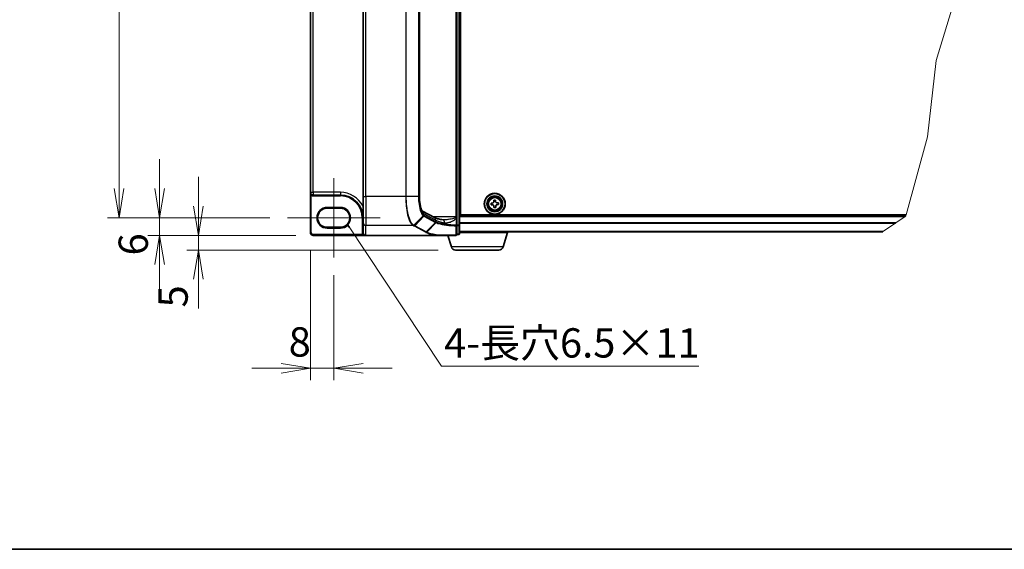
# Model space of a CAD drawing. Units: millimetres. Extents: x 7 to 8865, y 4 to 1550.
# Drawn here: x 257 to 719, y 4 to 253 of the extents above; entities that cross this region are included whole.
import ezdxf

# ---------------------------------------------------------------- set-up
doc = ezdxf.new("R2010")
doc.units = ezdxf.units.MM
doc.header["$LTSCALE"] = 0.5
doc.layers.get('Defpoints').update_dxf_attribs({"lineweight": 25})
for name, color, linetype, lineweight in [('Border (ISO)', 7, 'Continuous', 35), ('Break Line (JIS)', 7, 'Continuous', 18), ('Centerline (ISO)', 131, 'Continuous', 18), ('Dimension (ISO)', 7, 'Continuous', 18), ('Dimension (ISO) @ 1', 7, 'Continuous', 18), ('Symbol (ISO)', 7, 'Continuous', 18), ('Symbol (ISO) @ 1', 7, 'Continuous', 18), ('Visible (ISO)', 7, 'Continuous', 35), ('Visible Narrow (ISO)', 7, 'Continuous', 25)]:
    doc.layers.add(name, color=color, linetype=linetype, lineweight=lineweight)
doc.styles.add('Note Text (TK)', font='MS PGothic.ttf')
doc.dimstyles.new('Default - Method 1b (TK)', dxfattribs={"dimscale": 0.5, "dimtxt": 2.5, "dimasz": 2.5, "dimexe": 1, "dimexo": 1.5, "dimgap": 1, "dimtad": 1, "dimrnd": 1e-08, "dimdsep": 46, "dimtxsty": 'Note Text (TK)', "dimblk": 'OPEN', "dimcen": 0.09, "dimdle": 5, "dimclrd": 100, "dimclre": 100, "dimclrt": 7, "dimadec": 1, "dimazin": 1, "dimtfac": 1, "dimtmove": 0, "dimatfit": 3, "dimldrblk": 'OPEN', "dimfxl": 1, "dimtolj": 1, "dimlwd": -1, "dimlwe": -1, "dimarcsym": 0})
doc.dimstyles.new('Default - Method 1b (TK)$7', dxfattribs={"dimscale": 0.5, "dimtxt": 2.5, "dimasz": 2.5, "dimexe": 1, "dimexo": 1.5, "dimgap": 1, "dimtad": 1, "dimrnd": 1e-08, "dimdsep": 46, "dimtxsty": 'Note Text (TK)', "dimblk": 'OPEN', "dimcen": 0.09, "dimdle": 5, "dimclrd": 100, "dimclre": 100, "dimclrt": 7, "dimadec": 1, "dimazin": 1, "dimtfac": 1, "dimtmove": 0, "dimatfit": 3, "dimldrblk": 'OPEN', "dimfxl": 1, "dimtolj": 1, "dimlwd": -1, "dimlwe": -1, "dimarcsym": 0})

# ---------------------------------------------------------------- blocks, each defined once
blk = doc.blocks.new('図面枠 tk図枠')
at = {"layer": 'Border (ISO)'}
blk.add_line((14.5, 8), (405.5, 8), dxfattribs=at)
blk = doc.blocks.new('_Open')
at = {"color": 0, "linetype": 'ByBlock', "lineweight": -2}
for p, q in [((-1, 0.167), (0, 0)), ((-1, -0.167), (0, 0)), ((0, 0), (-1, 0))]:
    blk.add_line(p, q, dxfattribs=at)
blk = doc.blocks.new('*D40')
at = {"layer": 'Defpoints', "color": 0}
for p in [(382.5, 447.63), (303.38, 159.57), (382.5, 159.57)]:
    blk.add_point(p, dxfattribs=at)
at = {"layer": 'Dimension (ISO)', "color": 100}
for p, q in [((374.25, 447.63), (297.88, 447.63)), ((303.38, 433.88), (303.38, 173.32)), ((374.25, 159.57), (297.88, 159.57))]:
    blk.add_line(p, q, dxfattribs=at)
at = {"layer": 'Dimension (ISO)', "color": 100, "xscale": 13.75, "yscale": 13.75, "zscale": 13.75}
for p, rotation in [((303.38, 447.63), 90), ((303.38, 159.57), 270)]:
    blk.add_blockref('_Open', p, dxfattribs=dict(at, rotation=rotation))
at = {"layer": 'Dimension (ISO)', "color": 7, "insert": (291, 282.58), "char_height": 13.75, "attachment_point": 4, "rotation": 90, "style": 'Note Text (TK)'}
blk.add_mtext('\\A1;209.5', dxfattribs=at)
blk = doc.blocks.new('*D41')
at = {"layer": 'Defpoints', "color": 0}
for p in [(382.5, 159.57), (322.41, 151.32), (394.6, 151.32)]:
    blk.add_point(p, dxfattribs=at)
at = {"layer": 'Dimension (ISO)', "color": 100}
for p, q in [((322.41, 173.32), (322.41, 187.07)), ((374.25, 159.57), (316.91, 159.57)), ((322.41, 159.57), (322.41, 151.32)), ((386.35, 151.32), (316.91, 151.32)), ((322.41, 137.57), (322.41, 123.82))]:
    blk.add_line(p, q, dxfattribs=at)
at = {"layer": 'Dimension (ISO)', "color": 100, "xscale": 13.75, "yscale": 13.75, "zscale": 13.75}
for p, rotation in [((322.41, 159.57), 270), ((322.41, 151.32), 90)]:
    blk.add_blockref('_Open', p, dxfattribs=dict(at, rotation=rotation))
at = {"layer": 'Dimension (ISO)', "color": 7, "insert": (310.04, 141.88), "char_height": 13.75, "attachment_point": 4, "rotation": 90, "style": 'Note Text (TK)'}
blk.add_mtext('\\A1;6', dxfattribs=at)
blk = doc.blocks.new('*D42')
at = {"layer": 'Defpoints', "color": 0}
for p in [(394.6, 151.32), (340.65, 144.44), (461.45, 144.44)]:
    blk.add_point(p, dxfattribs=at)
at = {"layer": 'Dimension (ISO)', "color": 100}
for p, q in [((340.65, 165.07), (340.65, 178.82)), ((386.35, 151.32), (335.15, 151.32)), ((340.65, 151.32), (340.65, 144.44)), ((453.2, 144.44), (335.15, 144.44)), ((340.65, 130.69), (340.65, 116.94))]:
    blk.add_line(p, q, dxfattribs=at)
at = {"layer": 'Dimension (ISO)', "color": 100, "xscale": 13.75, "yscale": 13.75, "zscale": 13.75}
for p, rotation in [((340.65, 151.32), 270), ((340.65, 144.44), 90)]:
    blk.add_blockref('_Open', p, dxfattribs=dict(at, rotation=rotation))
at = {"layer": 'Dimension (ISO)', "color": 7, "insert": (328.76, 117.47), "char_height": 13.75, "attachment_point": 4, "rotation": 90, "style": 'Note Text (TK)'}
blk.add_mtext('\\A1;5', dxfattribs=at)
blk = doc.blocks.new('*D43')
at = {"layer": 'Defpoints', "color": 0}
for p in [(393.23, 152.69), (404.23, 140.94), (404.23, 88.93)]:
    blk.add_point(p, dxfattribs=at)
at = {"layer": 'Dimension (ISO)', "color": 100}
for p, q in [((393.23, 144.44), (393.23, 83.43)), ((404.23, 132.69), (404.23, 83.43)), ((379.48, 88.93), (365.73, 88.93)), ((393.23, 88.93), (404.23, 88.93)), ((417.98, 88.93), (431.73, 88.93))]:
    blk.add_line(p, q, dxfattribs=at)
at = {"layer": 'Dimension (ISO)', "color": 100, "xscale": 13.75, "yscale": 13.75, "zscale": 13.75}
blk.add_blockref('_Open', (393.23, 88.93), dxfattribs=at)
at = {"layer": 'Dimension (ISO)', "color": 100, "xscale": 13.75, "yscale": 13.75, "zscale": 13.75, "rotation": 180}
blk.add_blockref('_Open', (404.23, 88.93), dxfattribs=at)
at = {"layer": 'Dimension (ISO)', "color": 7, "insert": (383.04, 101.31), "char_height": 13.75, "attachment_point": 4, "style": 'Note Text (TK)'}
blk.add_mtext('\\A1;8', dxfattribs=at)

msp = doc.modelspace()

# ---------------------------------------------------------------- linework, layer by layer
at = {"layer": 'Break Line (JIS)'}
for p, q in [((696.89215, 265.1939), (687.23656, 233.37094)), ((687.23656, 233.37094), (683.16796, 197.59616)), ((683.16796, 197.59616), (673.10155, 160.94175)), ((668.01351, 157.08401), (668.27229, 157.26006)), ((672.57245, 160.1855), (668.27229, 157.26006)), ((672.57245, 160.1855), (672.96771, 160.4544)), ((672.96771, 160.4544), (673.00714, 160.598)), ((673.10155, 160.94175), (673.00714, 160.598)), ((662.06251, 153.0355), (662.20796, 153.13445)), ((668.01351, 157.08401), (662.20796, 153.13445))]:
    msp.add_line(p, q, dxfattribs=at)
at = {"layer": 'Centerline (ISO)', "linetype": 'Continuous'}
for p, q in [((404.22561, 178.198), (404.22561, 140.9355)), ((382.50061, 159.56675), (425.95061, 159.56675))]:
    msp.add_line(p, q, dxfattribs=at)
at = {"layer": 'Visible (ISO)'}
for p, q in [((463.35061, 156.1462), (463.35061, 451.04979)), ((461.97561, 447.25953), (461.97561, 159.93647)), ((463.69436, 160.94175), (463.69436, 446.25425)), ((393.22561, 435.66675), (393.22561, 171.52925)), ((417.97561, 437.67426), (417.97561, 169.52173)), ((444.45384, 437.67426), (444.45384, 169.52173)), ((393.22561, 171.52925), (393.22561, 152.69175)), ((463.35061, 175.37925), (463.69436, 175.37925)), ((463.69436, 175.0355), (463.35061, 175.0355)), ((463.35061, 173.6605), (463.69436, 173.6605)), ((394.53186, 170.223), (407.31936, 170.223)), ((417.97561, 157.33474), (417.97561, 169.52173)), ((463.69436, 169.5355), (463.35061, 169.5355)), ((463.35061, 166.7855), (463.69436, 166.7855)), ((479.3638, 167.80145), (480.2227, 167.83013)), ((479.38503, 167.16587), (479.3638, 167.80145)), ((480.2227, 167.83013), (480.24392, 167.19455)), ((480.91848, 166.56358), (481.55406, 166.5848)), ((481.55406, 166.5848), (481.58274, 165.7259)), ((401.13186, 164.0355), (407.31936, 164.0355)), ((445.96547, 162.60578), (451.47061, 159.63974)), ((463.35061, 166.098), (463.69436, 166.098)), ((463.35061, 165.4105), (463.69436, 165.4105)), ((478.11848, 166.47009), (478.75406, 166.49131)), ((478.14715, 165.61119), (478.11848, 166.47009)), ((478.78274, 165.63242), (478.14715, 165.61119)), ((479.47851, 164.36587), (479.45729, 165.00145)), ((480.33741, 164.39454), (479.47851, 164.36587)), ((480.31619, 165.03013), (480.33741, 164.39454)), ((481.58274, 165.7259), (480.94715, 165.70468)), ((417.97561, 157.33474), (417.97561, 152.71296)), ((461.97561, 159.56415), (461.97561, 159.93647)), ((461.97561, 159.12156), (461.97561, 159.56415)), ((461.97561, 156.02377), (461.97561, 159.12156)), ((673.00714, 160.598), (463.35061, 160.598)), ((673.10155, 160.94175), (463.69436, 160.94175)), ((407.31936, 155.098), (401.13186, 155.098)), ((461.97561, 151.72925), (461.97561, 156.02377)), ((463.35061, 152.14175), (463.35061, 156.1462)), ((463.35061, 153.0355), (662.06251, 153.0355)), ((486.03811, 152.69175), (463.35061, 152.69175)), ((483.72906, 145.91159), (485.76311, 152.69175)), ((486.03811, 152.69175), (486.03811, 153.0355)), ((394.60061, 151.31675), (419.35061, 151.31675)), ((452.45715, 151.31675), (419.35061, 151.31675)), ((452.45715, 151.31675), (461.56311, 151.31675)), ((459.47215, 145.91159), (457.85061, 151.31675)), ((461.97561, 151.72925), (462.93811, 151.72925)), ((481.75354, 144.44175), (461.44767, 144.44175))]:
    msp.add_line(p, q, dxfattribs=at)
for radius in [4.95, 4.8125, 3.7125, 3.575, 3.3893]:
    msp.add_circle((479.85061, 166.098), radius, dxfattribs=at)
for centre, radius, start, end in [((394.53186, 171.52925), 1.30625, 180, 270), ((407.31936, 159.56675), 10.65625, 0, 90), ((401.13186, 159.56675), 4.46875, 90, 270), ((407.31936, 159.56675), 4.46875, 270, 90), ((394.60061, 152.69175), 1.375, 180, 270), ((461.56311, 151.72925), 0.4125, 270, 0), ((462.93811, 152.14175), 0.4125, 270, 0), ((461.44767, 146.50425), 2.0625, 196.6992442, 270), ((481.75354, 146.50425), 2.0625, 270, 343.3007558)]:
    msp.add_arc(centre, radius, start, end, dxfattribs=at)
msp.add_ellipse((419.35061, 152.71296), major_axis=(0, -1.39621), ratio=0.984807753, start_param=4.71238898, end_param=6.283185307, dxfattribs=at)
for points, knots in [([(444.45384, 169.52173), (444.45384, 168.79567), (444.48734, 168.06965), (444.6175, 166.68274), (444.71425, 166.02187), (444.95821, 164.8289), (445.10593, 164.29669), (445.41953, 163.43389), (445.58713, 163.09958), (445.84941, 162.7026), (445.95055, 162.61612), (445.96597, 162.60543), (445.96655, 162.60507), (445.96655, 162.60507)], [0, 0, 0, 0, 0.27925268, 0.27925268, 0.558505361, 0.558505361, 0.837758041, 0.837758041, 1.110875719, 1.110875719, 1.347702297, 1.347702297, 1.366590083, 1.366590083, 1.366590083, 1.366590083]), ([(478.75406, 166.49131), (478.83574, 166.49404), (478.92254, 166.51324), (479.08121, 166.58515), (479.15309, 166.63787), (479.26541, 166.75795), (479.31322, 166.83319), (479.37439, 166.9963), (479.38775, 167.08419), (479.38503, 167.16587)], [0, 0, 0, 0, 0.01793694289, 0.01793694289, 0.03587388579, 0.03587388579, 0.05381082868, 0.05381082868, 0.07174777158, 0.07174777158, 0.07174777158, 0.07174777158]), ([(480.24392, 167.19455), (480.24665, 167.11286), (480.26585, 167.02607), (480.33776, 166.86739), (480.39048, 166.79552), (480.51056, 166.6832), (480.58579, 166.63539), (480.74891, 166.57422), (480.8368, 166.56085), (480.91848, 166.56358)], [0, 0, 0, 0, 0.01793694289, 0.01793694289, 0.03587388579, 0.03587388579, 0.05381082868, 0.05381082868, 0.07174777158, 0.07174777158, 0.07174777158, 0.07174777158]), ([(479.45729, 165.00145), (479.45456, 165.08313), (479.43537, 165.16993), (479.36345, 165.3286), (479.31073, 165.40048), (479.19065, 165.5128), (479.11542, 165.56061), (478.9523, 165.62178), (478.86442, 165.63514), (478.78274, 165.63242)], [0, 0, 0, 0, 0.01793694289, 0.01793694289, 0.03587388579, 0.03587388579, 0.05381082868, 0.05381082868, 0.07174777158, 0.07174777158, 0.07174777158, 0.07174777158]), ([(480.94715, 165.70468), (480.86547, 165.70196), (480.77868, 165.68276), (480.62, 165.61084), (480.54813, 165.55812), (480.43581, 165.43804), (480.38799, 165.36281), (480.32682, 165.19969), (480.31346, 165.11181), (480.31619, 165.03013)], [0, 0, 0, 0, 0.01793694289, 0.01793694289, 0.03587388579, 0.03587388579, 0.05381082868, 0.05381082868, 0.07174777158, 0.07174777158, 0.07174777158, 0.07174777158]), ([(455.59152, 158.588), (455.18475, 158.64908), (454.79897, 158.71381), (454.07543, 158.84923), (453.73767, 158.91993), (453.11646, 159.06529), (452.83298, 159.13999), (452.32745, 159.29008), (452.10534, 159.36557), (451.73176, 159.51069), (451.58024, 159.58067), (451.47061, 159.63974)], [0.7053746264, 0.7053746264, 0.7053746264, 0.7053746264, 0.8152017409, 0.8152017409, 0.9250288554, 0.9250288554, 1.0348559699, 1.0348559699, 1.1446830844, 1.1446830844, 1.2545101989, 1.2545101989, 1.2545101989, 1.2545101989]), ([(455.97755, 158.56147), (455.94922, 158.56147), (455.92139, 158.56183), (455.86673, 158.56329), (455.8399, 158.56438), (455.78729, 158.56726), (455.7615, 158.56905), (455.711, 158.57332), (455.68629, 158.5758), (455.63801, 158.58142), (455.61445, 158.58456), (455.59152, 158.588)], [0.6853982761, 0.6853982761, 0.6853982761, 0.6853982761, 0.69646401863, 0.69646401863, 0.70752976116, 0.70752976116, 0.71859550368, 0.71859550368, 0.72966124621, 0.72966124621, 0.74072698874, 0.74072698874, 0.74072698874, 0.74072698874]), ([(452.52022, 151.32039), (452.51965, 151.32027), (452.51905, 151.32016), (452.51422, 151.31929), (452.50922, 151.31869), (452.49731, 151.31769), (452.49026, 151.31734), (452.47471, 151.31685), (452.4658, 151.31675), (452.45715, 151.31675)], [0.10720785117, 0.10720785117, 0.10720785117, 0.10720785117, 0.10771650606, 0.10771650606, 0.11114011142, 0.11114011142, 0.11517537995, 0.11517537995, 0.12005601217, 0.12005601217, 0.12005601217, 0.12005601217]), ([(452.69275, 151.45823), (452.69254, 151.45789), (452.69232, 151.45754), (452.66931, 151.42019), (452.64268, 151.38929), (452.58404, 151.34244), (452.55244, 151.32699), (452.52022, 151.32039)], [-0.02174125844, -0.02174125844, -0.02174125844, -0.02174125844, -0.02164054567, -0.02164054567, -0.01086665805, -0.01086665805, 0, 0, 0, 0])]:
    msp.add_open_spline(points, degree=3, knots=knots, dxfattribs=at)
at = {"layer": 'Visible Narrow (ISO)'}
for p, q in [((462.93811, 451.04979), (462.93811, 156.1462)), ((461.56311, 447.25953), (461.56311, 159.93647)), ((394.53186, 171.52925), (394.53186, 435.66675)), ((419.35061, 169.52173), (419.35061, 437.67426)), ((438.05432, 437.67426), (438.05432, 169.52173)), ((438.29643, 169.52173), (438.29643, 437.67426)), ((444.02863, 437.67426), (444.02863, 169.52173)), ((444.17856, 169.52173), (444.17856, 437.67426)), ((444.38564, 437.67426), (444.38564, 169.52173)), ((463.69436, 175.79175), (463.35061, 175.79175)), ((393.22561, 171.52925), (394.53186, 171.52925)), ((394.53186, 171.52925), (394.53186, 170.223)), ((407.31936, 171.52925), (394.53186, 171.52925)), ((407.31936, 171.52925), (407.31936, 170.223)), ((463.35061, 174.623), (463.69436, 174.623)), ((463.69436, 174.51886), (463.35061, 174.51886)), ((463.35061, 174.22718), (463.69436, 174.22718)), ((463.69436, 173.78132), (463.35061, 173.78132)), ((463.35061, 173.248), (463.69436, 173.248)), ((393.85261, 170.41349), (393.63811, 170.06115)), ((393.63811, 152.69175), (393.63811, 170.06115)), ((394.53186, 170.223), (394.53186, 169.8105)), ((394.53186, 169.8105), (407.31936, 169.8105)), ((407.31936, 170.223), (407.31936, 169.8105)), ((417.97561, 169.52173), (419.35061, 169.52173)), ((438.05432, 169.52173), (419.35061, 169.52173)), ((419.35061, 169.52173), (419.35061, 155.98062)), ((438.29643, 169.52173), (438.05432, 169.52173)), ((444.02863, 169.52173), (438.29643, 169.52173)), ((444.02863, 169.52173), (444.17856, 169.52173)), ((444.45384, 169.52173), (444.38564, 169.52173)), ((463.69436, 169.948), (463.35061, 169.948)), ((463.35061, 169.41468), (463.69436, 169.41468)), ((463.69436, 168.96882), (463.35061, 168.96882)), ((463.35061, 168.67713), (463.69436, 168.67713)), ((407.31936, 164.448), (401.13186, 164.448)), ((401.13186, 164.0355), (401.13186, 164.448)), ((407.31936, 164.448), (407.31936, 164.0355)), ((417.97561, 159.56675), (417.56311, 159.56675)), ((417.56311, 159.56675), (417.56311, 152.71296)), ((441.79866, 156.09786), (446.25773, 160.55324)), ((446.56388, 160.33804), (442.23903, 155.8566)), ((446.56388, 160.33804), (452.0032, 157.40746)), ((446.61679, 161.39707), (452.12522, 158.42925)), ((452.12522, 157.68725), (446.6859, 160.61783)), ((447.6868, 152.92147), (452.01168, 157.40293)), ((452.26528, 157.27864), (447.91993, 152.79516)), ((461.56311, 159.93647), (450.91987, 159.93647)), ((452.12522, 158.42925), (452.12522, 157.68725)), ((461.97561, 159.93647), (461.56311, 159.93647)), ((461.56311, 159.93647), (461.56311, 159.65007)), ((461.66884, 159.12156), (461.97561, 159.12156)), ((461.66884, 159.12156), (461.66884, 156.02377)), ((463.35061, 160.1855), (672.57245, 160.1855)), ((668.27229, 157.26006), (463.35061, 157.26006)), ((393.22561, 152.69175), (393.63811, 152.69175)), ((401.13186, 155.098), (401.13186, 154.6855)), ((401.13186, 154.6855), (407.31936, 154.6855)), ((407.31936, 155.098), (407.31936, 154.6855)), ((417.97561, 152.71296), (417.56311, 152.71296)), ((441.50746, 155.98062), (419.35061, 155.98062)), ((419.35061, 151.31675), (419.35061, 155.98062)), ((441.96901, 155.73016), (447.41679, 152.79503)), ((447.6868, 152.92147), (442.23903, 155.8566)), ((461.97561, 156.02377), (461.66884, 156.02377)), ((462.93811, 156.1462), (461.97561, 156.1462)), ((461.97561, 155.87528), (462.93811, 155.87528)), ((462.93811, 155.87528), (462.93811, 156.1462)), ((462.93811, 156.1462), (463.35061, 156.1462)), ((462.93811, 155.87528), (462.93811, 151.87083)), ((463.35061, 157.08401), (668.01351, 157.08401)), ((662.20796, 153.13445), (463.35061, 153.13445)), ((417.85059, 151.72925), (394.60061, 151.72925)), ((394.60061, 151.31675), (394.60061, 151.72925)), ((418.19795, 151.95173), (417.85059, 151.72925)), ((462.93811, 151.87083), (461.97561, 151.87083)), ((462.93811, 151.72925), (462.93811, 151.87083)), ((483.72906, 145.91159), (459.47215, 145.91159))]:
    msp.add_line(p, q, dxfattribs=at)
for radius in [3.38575, 3.09697, 2.90542]:
    msp.add_circle((479.85061, 166.098), radius, dxfattribs=at)
for centre, radius, start, end in [((407.31936, 159.56675), 11.9625, 27.025473, 90), ((394.53186, 171.52925), 1.71875, 238.6677485, 270), ((407.31936, 159.56675), 10.24375, 0, 90), ((401.13186, 159.56675), 4.88125, 90, 270), ((407.31936, 159.56675), 4.88125, 270, 90), ((394.60061, 152.69175), 0.9625, 180, 270)]:
    msp.add_arc(centre, radius, start, end, dxfattribs=at)
for centre, major_axis, ratio, start_param, end_param in [((447.08564, 169.52173), (0, -8.25), 0.327272727, 4.71238898, 6.108652382), ((445.30999, 161.39707), (0.65218, 1.21049), 0.937326657, 5.180036502, 6.280237819), ((419.35061, 157.33474), (-1.375, 0), 0.984807753, 0, 1.570796327), ((445.99335, 160.82538), (-0.26641, -0.31493), 0.919113196, 1.480917029, 2.231676751), ((446.29386, 160.61783), (-0.19565, -0.36315), 0.937326657, 1.280064516, 2.038443848), ((450.81843, 158.42925), (0.65218, 1.21049), 0.937326657, 5.180036502, 6.283185307), ((451.73318, 157.68725), (0.19565, 0.36315), 0.937326657, 4.421657169, 5.180036502), ((465.4632, 172.56517), (-13.70041, -14.98768), 0.23941046, 0.060134324, 0.062052843), ((451.74166, 157.68272), (-0.19291, -0.36461), 0.937048212, 1.27298822, 2.031052358), ((465.19318, 159.25877), (13.75, 0), 0.193959679, 3.457878782, 4.007014354), ((465.19318, 172.84497), (-13.27504, -15.01171), 0.238661737, 0.052682378, 0.054600897), ((455.38736, 157.22825), (0.20416, 1.35976), 0.644124, 4.808801508, 6.283185307), ((461.56311, 159.56415), (0.4125, 0), 0.208287168, 0, 1.570796327), ((441.50746, 156.38686), (0.19602, 0.36295), 0.937536767, 3.664212796, 4.428406618), ((441.52676, 156.37636), (-0.19819, -0.36177), 0.938776581, 0.528246642, 1.291774833), ((441.96901, 156.1364), (0.19565, 0.36315), 0.937326657, 3.663277836, 4.421657169), ((447.41679, 153.20126), (0.19565, 0.36315), 0.937326657, 3.663277836, 4.421657169), ((461.56311, 156.02377), (0.4125, 0), 0.653267834, 4.879868832, 6.283185307), ((461.56311, 156.02377), (-0.02, -0.41201), 0.256034552, 0.882414341, 1.58322277), ((462.93811, 156.1462), (0.4125, 0), 0.656780745, 4.71238898, 6.283185307), ((461.56311, 151.72925), (0, -0.4125), 0.173929193, 0, 0.87128658), ((461.56311, 151.72925), (0.4125, 0), 0.649621117, 4.845868289, 6.283185307), ((462.93811, 152.14175), (0.4125, 0), 0.656780745, 4.71238898, 6.283185307)]:
    msp.add_ellipse(centre, major_axis=major_axis, ratio=ratio, start_param=start_param, end_param=end_param, dxfattribs=at)
for points, knots in [([(393.22561, 171.52925), (393.22561, 171.40656), (393.23218, 171.28327), (393.25859, 171.04197), (393.27826, 170.92327), (393.33432, 170.68099), (393.37195, 170.55832), (393.45535, 170.35386), (393.49721, 170.26952), (393.57381, 170.14553), (393.60528, 170.10112), (393.63811, 170.06115)], [-0.1430690372, -0.1430690372, -0.1430690372, -0.1430690372, -0.1105032943, -0.1105032943, -0.078485986, -0.078485986, -0.0436033256, -0.0436033256, -0.0167705098, -0.0167705098, 0, 0, 0, 0]), ([(438.05432, 169.52173), (438.05432, 168.66742), (438.07761, 167.81302), (438.19764, 165.63346), (438.33026, 164.33423), (438.75674, 161.57722), (439.08711, 160.1913), (439.93299, 157.79733), (440.46678, 156.86324), (441.19578, 156.18271), (441.35053, 156.068), (441.50746, 155.98062)], [0, 0, 0, 0, 0.180804094, 0.180804094, 0.470090644, 0.470090644, 0.84616316, 0.84616316, 1.271539755, 1.271539755, 1.383397457, 1.383397457, 1.383397457, 1.383397457]), ([(441.77919, 156.10875), (441.62089, 156.1967), (441.4648, 156.31161), (440.72954, 156.99126), (440.19127, 157.91898), (439.33823, 160.29136), (439.00502, 161.66322), (438.57482, 164.39104), (438.44103, 165.67614), (438.31993, 167.83183), (438.29643, 168.67682), (438.29643, 169.52173)], [-1.383397457, -1.383397457, -1.383397457, -1.383397457, -1.271539755, -1.271539755, -0.84616316, -0.84616316, -0.470090644, -0.470090644, -0.180804094, -0.180804094, 0, 0, 0, 0]), ([(444.02863, 169.52173), (444.02863, 168.56382), (444.078, 167.60642), (444.31333, 165.36183), (444.55328, 164.13983), (445.09771, 162.37876), (445.37394, 161.74513), (445.86039, 160.96772), (446.05645, 160.72903), (446.25773, 160.55324)], [-0.8781750743, -0.8781750743, -0.8781750743, -0.8781750743, -0.6750595342, -0.6750595342, -0.3750330746, -0.3750330746, -0.1442434902, -0.1442434902, 0, 0, 0, 0]), ([(446.38539, 160.82538), (446.18653, 160.99361), (445.9927, 161.22315), (445.51155, 161.97311), (445.23808, 162.58621), (444.69883, 164.29328), (444.46092, 165.4797), (444.22754, 167.66033), (444.17856, 168.59079), (444.17856, 169.52173)], [0, 0, 0, 0, 0.1442434902, 0.1442434902, 0.3750330746, 0.3750330746, 0.6750595342, 0.6750595342, 0.8781750743, 0.8781750743, 0.8781750743, 0.8781750743]), ([(446.25773, 160.55324), (446.30777, 160.50952), (446.35832, 160.46974), (446.46041, 160.39797), (446.51196, 160.36601), (446.56388, 160.33804)], [-0.0718933136, -0.0718933136, -0.0718933136, -0.0718933136, -0.03598923945, -0.03598923945, 0, 0, 0, 0]), ([(446.6859, 160.61783), (446.6353, 160.64509), (446.58489, 160.67606), (446.48469, 160.74527), (446.43489, 160.7835), (446.38539, 160.82538)], [0, 0, 0, 0, 0.03598923945, 0.03598923945, 0.0718933136, 0.0718933136, 0.0718933136, 0.0718933136]), ([(452.01168, 157.40293), (452.05082, 157.38223), (452.09154, 157.36152), (452.17609, 157.32009), (452.21992, 157.29937), (452.26528, 157.27864)], [-0.05647743582, -0.05647743582, -0.05647743582, -0.05647743582, -0.02823871791, -0.02823871791, 0, 0, 0, 0]), ([(452.38516, 157.5563), (452.34006, 157.57731), (452.29653, 157.59834), (452.21262, 157.64048), (452.17224, 157.66159), (452.13345, 157.68272)], [0.00000485564, 0.00000485564, 0.00000485564, 0.00000485564, 0.02823871791, 0.02823871791, 0.05647743582, 0.05647743582, 0.05647743582, 0.05647743582]), ([(452.26528, 157.27864), (452.28279, 157.29726), (452.29875, 157.31751), (452.32698, 157.36058), (452.33926, 157.38339), (452.35971, 157.43077), (452.36789, 157.45534), (452.37985, 157.50537), (452.38364, 157.53083), (452.38516, 157.5563)], [0, 0, 0, 0, 0.25, 0.25, 0.5, 0.5, 0.75, 0.75, 1, 1, 1, 1]), ([(452.26528, 157.27863), (452.75004, 157.05659), (453.41721, 156.84493), (454.79917, 156.52341), (455.42824, 156.40279), (456.11739, 156.29398), (456.7909, 156.18763), (457.52184, 156.09255), (459.34105, 155.90092), (460.46543, 155.81541), (461.63187, 155.75806)], [-1.0627147881, -1.0627147881, -1.0627147881, -1.0627147881, -0.7607604404, -0.7607604404, -0.5565818319, -0.5565818319, -0.5565818319, -0.3570389661, -0.3570389661, -0.0883151475, -0.0883151475, -0.0883151475, -0.0883151475]), ([(461.66884, 156.02377), (460.51435, 156.08148), (459.40125, 156.16756), (457.59959, 156.36053), (456.87547, 156.45629), (456.20797, 156.56343), (455.52497, 156.67307), (454.90121, 156.79461), (453.53016, 157.11874), (452.86747, 157.33222), (452.38516, 157.5563)], [0.0883151472, 0.0883151472, 0.0883151472, 0.0883151472, 0.3570389661, 0.3570389661, 0.5565818319, 0.5565818319, 0.5565818319, 0.7607604404, 0.7607604404, 1.0627099324, 1.0627099324, 1.0627099324, 1.0627099324]), ([(461.56311, 159.65007), (461.487, 159.6059), (461.40217, 159.56558), (461.07236, 159.42496), (460.80449, 159.33963), (459.77078, 159.04239), (458.97379, 158.87949), (457.65901, 158.67366), (457.13047, 158.61167), (456.40112, 158.56852), (456.18713, 158.56139), (455.97744, 158.56139)], [0.1952267805, 0.1952267805, 0.1952267805, 0.1952267805, 0.2210667758, 0.2210667758, 0.2917041624, 0.2917041624, 0.491269863, 0.491269863, 0.6277092403, 0.6277092403, 0.6853982761, 0.6853982761, 0.6853982761, 0.6853982761]), ([(456.2788, 157.22825), (456.63501, 157.16941), (457.01143, 157.17598), (457.86345, 157.28686), (458.34393, 157.41086), (459.53919, 157.82251), (460.26373, 158.14831), (461.20346, 158.74279), (461.44698, 158.91345), (461.66728, 159.12009), (461.66806, 159.12082), (461.66884, 159.12156)], [-0.7407269887, -0.7407269887, -0.7407269887, -0.7407269887, -0.6277092403, -0.6277092403, -0.491269863, -0.491269863, -0.2917041624, -0.2917041624, -0.2210667758, -0.2210667758, -0.2208161523, -0.2208161523, -0.2208161523, -0.2208161523]), ([(461.56311, 159.65007), (461.58147, 159.57475), (461.59872, 159.49517), (461.63412, 159.31874), (461.652, 159.22097), (461.66884, 159.12156)], [-0.03247262709, -0.03247262709, -0.03247262709, -0.03247262709, -0.01738137598, -0.01738137598, 0, 0, 0, 0]), ([(417.56311, 152.71296), (417.56311, 152.53982), (417.58783, 152.36669), (417.68488, 152.03429), (417.75721, 151.87504), (417.85059, 151.72925)], [0, 0, 0, 0, 0.03777545571, 0.03777545571, 0.07555091142, 0.07555091142, 0.07555091142, 0.07555091142]), ([(441.50746, 155.98062), (441.5107, 155.97888), (441.51393, 155.97713), (441.52036, 155.97363), (441.52357, 155.97188), (441.52676, 155.97013)], [0, 0, 0, 0, 0.002307186446, 0.002307186446, 0.004614372892, 0.004614372892, 0.004614372892, 0.004614372892]), ([(441.52676, 155.97013), (441.59983, 155.9301), (441.67333, 155.89009), (441.82083, 155.81011), (441.89483, 155.77013), (441.96901, 155.73016)], [0, 0, 0, 0, 0.052761972, 0.052761972, 0.105523944, 0.105523944, 0.105523944, 0.105523944]), ([(441.79866, 156.09786), (441.79544, 156.09968), (441.7922, 156.1015), (441.78571, 156.10513), (441.78246, 156.10694), (441.77919, 156.10875)], [-0.004614372892, -0.004614372892, -0.004614372892, -0.004614372892, -0.002307186446, -0.002307186446, 0, 0, 0, 0]), ([(442.23903, 155.8566), (442.1649, 155.89654), (442.09107, 155.93662), (441.94419, 156.01705), (441.87114, 156.05739), (441.79866, 156.09786)], [-0.105523944, -0.105523944, -0.105523944, -0.105523944, -0.052761972, -0.052761972, 0, 0, 0, 0]), ([(447.41679, 152.79503), (447.45568, 152.77407), (447.49462, 152.75312), (447.57258, 152.71122), (447.6116, 152.69027), (447.65067, 152.66932)], [0, 0, 0, 0, 0.02766541819, 0.02766541819, 0.05532712357, 0.05532712357, 0.05532712357, 0.05532712357]), ([(447.65067, 152.66932), (447.6754, 152.67071), (447.70012, 152.67453), (447.7487, 152.68688), (447.77255, 152.69541), (447.81851, 152.71689), (447.84063, 152.72984), (447.88235, 152.75968), (447.90194, 152.77658), (447.91993, 152.79516)], [0, 0, 0, 0, 0.25, 0.25, 0.5, 0.5, 0.75, 0.75, 1, 1, 1, 1]), ([(447.65067, 152.66932), (447.89349, 152.53897), (448.18357, 152.41127), (448.85394, 152.16321), (449.23423, 152.04285), (449.65674, 151.92714), (450.30607, 151.74932), (451.05535, 151.58249), (452.09567, 151.39253), (452.30549, 151.35601), (452.52022, 151.32039)], [0.0000036865, 0.0000036865, 0.0000036865, 0.0000036865, 0.1721445386, 0.1721445386, 0.3442890772, 0.3442890772, 0.3442890772, 0.6088436026, 0.6088436026, 0.6736326655, 0.6736326655, 0.6736326655, 0.6736326655]), ([(447.91993, 152.79516), (447.8811, 152.81631), (447.84226, 152.83742), (447.76455, 152.87952), (447.72568, 152.90052), (447.6868, 152.92147)], [-0.0553308101, -0.0553308101, -0.0553308101, -0.0553308101, -0.02766541819, -0.02766541819, 0, 0, 0, 0]), ([(452.69275, 151.45823), (452.48678, 151.49279), (452.28543, 151.52819), (451.26645, 151.71596), (450.52928, 151.88164), (449.89077, 152.05823), (449.4753, 152.17313), (449.10151, 152.29265), (448.44291, 152.53896), (448.15813, 152.66574), (447.91993, 152.79516)], [-0.6720444339, -0.6720444339, -0.6720444339, -0.6720444339, -0.6088436026, -0.6088436026, -0.3442890772, -0.3442890772, -0.3442890772, -0.1721445386, -0.1721445386, 0, 0, 0, 0]), ([(461.63187, 155.75806), (461.62903, 155.04394), (461.6265, 154.32886), (461.62192, 152.89725), (461.61987, 152.18073), (461.618, 151.46366)], [-0.4115852358, -0.4115852358, -0.4115852358, -0.4115852358, -0.2057926179, -0.2057926179, 0, 0, 0, 0]), ([(417.85059, 151.72925), (417.894, 151.69536), (417.94216, 151.66282), (418.08816, 151.57663), (418.19519, 151.52761), (418.45534, 151.43283), (418.61593, 151.39213), (418.96519, 151.33237), (419.15887, 151.31675), (419.35061, 151.31675)], [-0.1440620889, -0.1440620889, -0.1440620889, -0.1440620889, -0.1265009399, -0.1265009399, -0.0939713198, -0.0939713198, -0.0501439316, -0.0501439316, 0.0005247679, 0.0005247679, 0.0005247679, 0.0005247679]), ([(461.618, 151.46366), (460.90127, 151.46349), (460.19122, 151.46326), (458.66741, 151.46265), (457.85782, 151.46224), (457.06926, 151.46177), (456.14737, 151.46122), (455.25422, 151.46058), (453.81145, 151.45935), (453.24176, 151.45881), (452.69275, 151.45823)], [-0.7956527139, -0.7956527139, -0.7956527139, -0.7956527139, -0.6344232122, -0.6344232122, -0.4443725136, -0.4443725136, -0.4443725136, -0.2221862568, -0.2221862568, -0.0695087224, -0.0695087224, -0.0695087224, -0.0695087224])]:
    msp.add_open_spline(points, degree=3, knots=knots, dxfattribs=at)

# ---------------------------------------------------------------- block references
at = {"xscale": 5.5, "yscale": 5.5, "zscale": 5.5}
msp.add_blockref('図面枠 tk図枠', (133, -40), dxfattribs=at)

# ---------------------------------------------------------------- texts
at = {"layer": 'Symbol (ISO) @ 1', "color": 7, "insert": (456.04008, 107.72512), "char_height": 13.75, "width": 127.6900566, "attachment_point": 1, "line_spacing_factor": 1.5, "style": 'Note Text (TK)'}
msp.add_mtext('\\fＭＳ Ｐゴシック|b0|i0;4-長穴6.5×11', dxfattribs=at)

# ---------------------------------------------------------------- dimensions: what is measured, and where the dimension line sits
at = {"layer": 'Dimension (ISO) @ 1', "color": 100}
for base, p1, p2, angle, override, picture, middle in [((303.37854, 159.56675), (382.50061, 447.62925), (382.50061, 159.56675), 270, {"dimscale": 1, "dimtxt": 13.75, "dimasz": 13.75, "dimexe": 5.5, "dimexo": 8.25, "dimgap": 5.5, "dimdec": 2, "dimlfac": 0.727273, "dimcen": 0.495, "dimtol": 0, "dimlim": 0, "dimtp": 0, "dimtm": 0, "dimtdec": 2, "dimtix": 0, "dimtofl": 0, "dimtmove": 0, "dimatfit": 1}, '*D40', (303.37854, 303.598)), ((322.41167, 151.31675), (382.50061, 159.56675), (394.60061, 151.31675), 270, {"dimscale": 1, "dimtxt": 13.75, "dimasz": 13.75, "dimexe": 5.5, "dimexo": 8.25, "dimgap": 5.5, "dimlfac": 0.727273, "dimcen": 0.495, "dimtix": 0, "dimtofl": 1, "dimtmove": 1, "dimatfit": 1}, '*D41', (322.41167, 145.78885)), ((340.65229, 144.44175), (394.60061, 151.31675), (461.44767, 144.44175), 270, {"dimscale": 1, "dimtxt": 13.75, "dimasz": 13.75, "dimexe": 5.5, "dimexo": 8.25, "dimgap": 5.5, "dimlfac": 0.727273, "dimcen": 0.495, "dimtix": 0, "dimtofl": 1, "dimtmove": 1, "dimatfit": 1}, '*D42', (341.13433, 121.45733)), ((404.22561, 88.93079), (393.22561, 152.69175), (404.22561, 140.9355), 180, {"dimscale": 1, "dimtxt": 13.75, "dimasz": 13.75, "dimexe": 5.5, "dimexo": 8.25, "dimgap": 5.5, "dimlfac": 0.727273, "dimcen": 0.495, "dimtix": 0, "dimtofl": 1, "dimtmove": 1, "dimatfit": 1}, '*D43', (387.09901, 88.93079))]:
    dim = msp.add_linear_dim(base=base, p1=p1, p2=p2, angle=angle, dimstyle='Default - Method 1b (TK)', override=override, dxfattribs=at)
    dim.commit()
    dim.dimension.update_dxf_attribs({"geometry": picture, "text_midpoint": middle, "dimtype": 128})

# ---------------------------------------------------------------- leaders
at = {"layer": 'Symbol (ISO)', "color": 100, "annotation_type": 0, "has_hookline": 1, "hookline_direction": 0, "text_width": 119.60938}
msp.add_leader([(410.83175, 156.17711), (454.79008, 89.93089), (456.04008, 89.93089)], dimstyle='Default - Method 1b (TK)$7', override={"dimgap": 0, "dimtad": 1}, dxfattribs=at)

doc.saveas('drawing.dxf')
